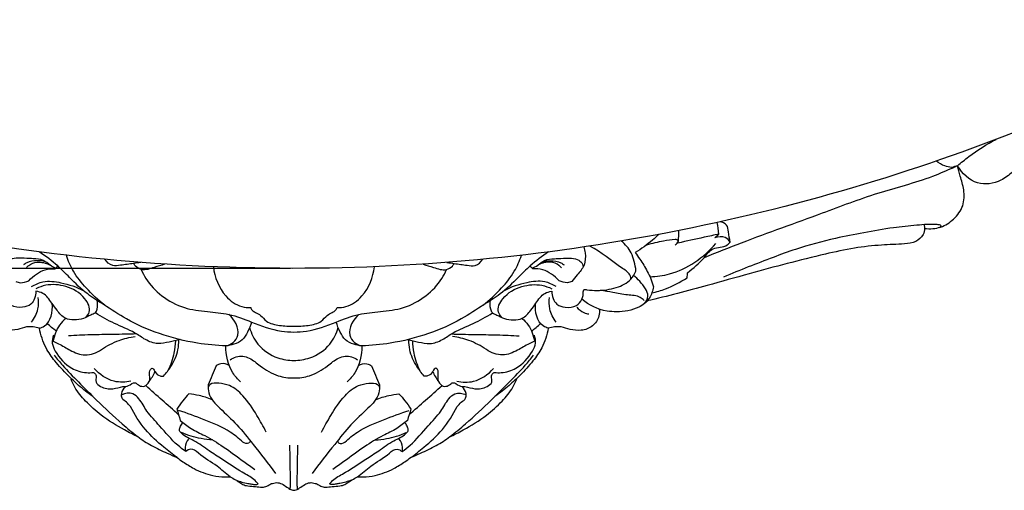
# Model space of a CAD drawing. Units: millimetres. Extents: x -1275 to 1275, y -1055 to 1179.
# Drawn here: x -429 to -275, y 261 to 334 of the extents above; entities that cross this region are included whole.
import ezdxf

# ---------------------------------------------------------------- set-up
doc = ezdxf.new("R2010")
doc.units = ezdxf.units.MM
doc.header["$MEASUREMENT"] = 0
doc.layers.add('вектора', color=7, linetype='Continuous', true_color=0x050505)
doc.styles.add('Arial', font='arial.ttf')
doc.dimstyles.new('Default', dxfattribs={"dimtxt": 40, "dimasz": 30, "dimexe": 0.5, "dimexo": 0.5, "dimgap": 0.25, "dimtad": 1, "dimtoh": 1, "dimdec": 0, "dimzin": 1, "dimdsep": 46, "dimtxsty": 'Arial', "dimcen": 0.5, "dimadec": 0, "dimazin": 0, "dimtfac": 1, "dimtdec": 4, "dimtix": 1, "dimtmove": 1, "dimatfit": 3, "dimfxl": 1, "dimtolj": 1, "dimtzin": 1, "dimarcsym": 0})

# ---------------------------------------------------------------- blocks, each defined once
blk = doc.blocks.new('*D1')
at = {"layer": 'Defpoints', "color": 0, "transparency": 16777216}
for p in [(-871.93, 915.34), (-385.93, 915.34), (-385.93, 295.34)]:
    blk.add_point(p, dxfattribs=at)
at = {"layer": 'вектора', "color": 0, "lineweight": -2, "transparency": 16777216}
for p, q in [((-386.43, 915.34), (-872.43, 915.34)), ((-871.93, 325.34), (-871.93, 885.34)), ((-386.43, 295.34), (-872.43, 295.34))]:
    blk.add_line(p, q, dxfattribs=at)
at = {"layer": 'вектора', "color": 0, "transparency": 16777216}
for points in [[(-866.93, 885.34), (-876.93, 885.34), (-871.93, 915.34)], [(-876.93, 325.34), (-866.93, 325.34), (-871.93, 295.34)]]:
    blk.add_solid(points, dxfattribs=at)
at = {"layer": 'вектора', "color": 0, "transparency": 16777216, "insert": (-892.6, 605.34), "char_height": 40, "attachment_point": 5, "rotation": 90, "style": 'Arial'}
blk.add_mtext('\\A1;620', dxfattribs=at)

msp = doc.modelspace()

# ---------------------------------------------------------------- linework, layer by layer
at = {"layer": 'вектора'}
msp.add_rational_spline([(-522.86, 883.46), (-800.98, 746.53), (-664.05, 468.41), (-527.12, 190.29), (-249, 327.22), (29.12, 464.15), (-107.81, 742.27), (-244.74, 1020.39), (-522.86, 883.46)], [1, 0.707106781187, 1, 0.707106781187, 1, 0.707106781187, 1, 0.707106781187, 1], degree=2, knots=[0, 0, 0, 486.946949, 486.946949, 973.893899, 973.893899, 1460.840848, 1460.840848, 1947.787798, 1947.787798, 1947.787798], dxfattribs=at)
for points, knots in [([(-281.9, 311.4), (-281.33, 311.9), (-279.43, 313.46), (-277.34, 314.77), (-275.83, 315.54)], [0, 0, 0, 0, 2.278586, 7.363742, 7.363742, 7.363742, 7.363742]), ([(-282.83, 311.16), (-283.19, 311.19), (-284.06, 311.36), (-284.83, 311.82), (-285.21, 312.15)], [0, 0, 0, 0, 1.079658, 2.612919, 2.612919, 2.612919, 2.612919]), ([(-282.54, 311.11), (-283.63, 310.63), (-287.48, 308.97), (-294.56, 307.22), (-304.44, 303.42), (-313.56, 300.23), (-319.67, 297.79), (-321.61, 297.01)], [136.882521, 136.882521, 136.882521, 136.882521, 140.444744, 149.442784, 158.687144, 172.171578, 178.428601, 178.428601, 178.428601, 178.428601]), ([(-287.05, 301.61), (-286.22, 301.5), (-284.51, 301.59), (-282.4, 302.99), (-280.84, 305.05), (-280.8, 307.59), (-281.42, 309.61), (-281.75, 310.87), (-281.9, 311.4)], [-13.793041, -13.793041, -13.793041, -13.793041, -11.28943, -8.892427, -6.368841, -3.890644, -1.653278, 0, 0, 0, 0]), ([(-273.3, 310.46), (-273.82, 309.93), (-275.42, 308.75), (-279.09, 308.12), (-281.18, 310.22), (-281.9, 311.4)], [126.147651, 126.147651, 126.147651, 126.147651, 128.387206, 132.046205, 136.17911, 136.17911, 136.17911, 136.17911]), ([(-317.54, 299.45), (-317.61, 299.98), (-317.85, 300.83), (-317.9, 302.27), (-318.76, 302.57), (-319.13, 302.62)], [0, 0, 0, 0, 1.626131, 2.744275, 3.886081, 3.886081, 3.886081, 3.886081]), ([(-287.14, 302.15), (-287.09, 301.98), (-286.99, 301.46), (-287.29, 300.41), (-288.45, 299.34), (-290.83, 299.1), (-294.02, 299.02), (-298.19, 298.57), (-305.11, 297.02), (-312.8, 295.01), (-322.03, 292.38), (-327.35, 290.97), (-330.56, 290.24)], [0, 0, 0, 0, 0.547639, 1.545845, 3.145406, 4.936752, 8.535793, 12.804637, 17.477154, 29.78714, 36.639693, 46.290433, 46.290433, 46.290433, 46.290433]), ([(-325.65, 299.59), (-325.62, 299.92), (-325.58, 300.47), (-325.58, 301.03), (-325.59, 301.26)], [0.75666, 0.75666, 0.75666, 0.75666, 1.74006, 2.433233, 2.433233, 2.433233, 2.433233]), ([(-284.78, 301.74), (-284.69, 301.77), (-284.57, 301.84), (-284.41, 302.07), (-284.92, 302.2), (-285.54, 302.24), (-286.8, 302.22), (-288.95, 302.03), (-292.3, 301.7), (-296.53, 300.95), (-301.67, 299.94), (-306.44, 298.68), (-312.25, 296.52), (-316.01, 295.06), (-318.58, 293.98)], [0, 0, 0, 0, 0.300491, 0.422467, 0.706056, 1.372169, 2.655645, 4.272368, 7.95385, 12.664183, 17.182475, 23.684447, 27.414071, 35.783029, 35.783029, 35.783029, 35.783029]), ([(-332.31, 294.92), (-332.35, 295.42), (-332.53, 296.4), (-333.1, 298.1), (-333.96, 299.11), (-334.57, 299.62)], [43.165723, 43.165723, 43.165723, 43.165723, 44.682262, 46.126822, 48.51549, 48.51549, 48.51549, 48.51549]), ([(-328.73, 300.66), (-329.05, 300.34), (-330.19, 299.29), (-331.47, 298.38), (-332.41, 297.82)], [0, 0, 0, 0, 1.357744, 4.655915, 4.655915, 4.655915, 4.655915]), ([(-326.15, 299.85), (-326.76, 299.79), (-328.28, 299.59), (-329.78, 299.24), (-330.66, 298.99)], [0.598901, 0.598901, 0.598901, 0.598901, 2.432712, 5.196689, 5.196689, 5.196689, 5.196689]), ([(-326.16, 299.04), (-326.05, 299.11), (-325.85, 299.27), (-325.71, 299.48), (-325.65, 299.59)], [0, 0, 0, 0, 0.3924657, 0.7566603, 0.7566603, 0.7566603, 0.7566603]), ([(-325.65, 299.59), (-325.7, 299.69), (-325.85, 299.86), (-326.06, 299.87), (-326.15, 299.85)], [0, 0, 0, 0, 0.3255531, 0.5989009, 0.5989009, 0.5989009, 0.5989009]), ([(-319.29, 300.7), (-320.06, 300.54), (-322.22, 300.07), (-324.37, 299.6), (-325.76, 299.29)], [0, 0, 0, 0, 2.351168, 6.622958, 6.622958, 6.622958, 6.622958]), ([(-324.2, 294.66), (-323.31, 295.42), (-321.86, 296.46), (-320.34, 298.84), (-318.37, 298.55), (-317.67, 299.29), (-317.54, 299.45)], [6.813539, 6.813539, 6.813539, 6.813539, 10.315738, 12.281454, 14.591617, 15.219273, 15.219273, 15.219273, 15.219273]), ([(-317.54, 299.45), (-317.73, 299.74), (-318.39, 300.44), (-319.43, 300.32), (-319.94, 300.12)], [15.219273, 15.219273, 15.219273, 15.219273, 16.260404, 17.905864, 17.905864, 17.905864, 17.905864]), ([(-396.57, 283.18), (-398.06, 283.24), (-401.61, 283.58), (-406.9, 284.9), (-411.83, 287.05), (-415.39, 289.46), (-418.54, 291.4), (-420.81, 293.61), (-423.16, 296.01), (-424.84, 297.25), (-425.85, 297.92)], [6.200328, 6.200328, 6.200328, 6.200328, 10.679812, 16.840358, 22.485047, 26.708685, 29.717648, 33.576371, 36.147191, 39.798065, 39.798065, 39.798065, 39.798065]), ([(-346, 297.92), (-347.02, 297.25), (-348.69, 296.01), (-351.05, 293.61), (-353.31, 291.4), (-356.47, 289.46), (-360.03, 287.05), (-364.96, 284.9), (-370.25, 283.58), (-373.79, 283.24), (-375.28, 283.18)], [0, 0, 0, 0, 3.650874, 6.221694, 10.080417, 13.08938, 17.313018, 22.957707, 29.118253, 33.597737, 33.597737, 33.597737, 33.597737]), ([(-340.46, 298.69), (-340.37, 298.38), (-340.19, 297.45), (-340.22, 295.77), (-341.42, 294.46), (-342.06, 293.62), (-342.36, 293.28)], [0, 0, 0, 0, 0.953936, 2.864373, 4.73152, 6.073343, 6.073343, 6.073343, 6.073343]), ([(-333.1, 293.65), (-333.1, 293.81), (-333.19, 294.57), (-335.86, 296.16), (-337.68, 297.89), (-339.51, 298.83)], [0, 0, 0, 0, 0.487029, 2.204311, 8.39688, 8.39688, 8.39688, 8.39688]), ([(-330.11, 294.02), (-329.08, 294.06), (-325.15, 294.59), (-321.66, 297.04), (-319.78, 299.25)], [0, 0, 0, 0, 3.095257, 11.795726, 11.795726, 11.795726, 11.795726]), ([(-423.26, 295.36), (-423.56, 295.49), (-424.27, 295.82), (-425.22, 296.81), (-426.6, 296.85), (-428.01, 296.89), (-429.3, 297.02), (-430.54, 296.76), (-431.18, 296.14), (-431.26, 295.69), (-431.26, 295.53)], [0, 0, 0, 0, 1.00836, 2.327778, 3.919528, 4.908846, 6.599696, 7.777272, 8.59415, 9.088235, 9.088235, 9.088235, 9.088235]), ([(-424.86, 296.37), (-425.28, 296.48), (-426.27, 296.6), (-427.51, 296.43), (-428.15, 296), (-428.32, 295.87)], [0, 0, 0, 0, 1.328787, 2.967154, 3.605585, 3.605585, 3.605585, 3.605585]), ([(-427.86, 295.44), (-427.75, 295.58), (-427.28, 296.02), (-425.99, 296.49), (-424.82, 296.2), (-424.23, 295.88)], [0, 0, 0, 0, 0.539196, 1.912689, 3.913536, 3.913536, 3.913536, 3.913536]), ([(-415.58, 289.55), (-416.62, 290.37), (-418.37, 292.04), (-420.5, 294.65), (-421.31, 296.52), (-421.59, 297.39)], [0, 0, 0, 0, 3.971131, 7.260112, 10.014962, 10.014962, 10.014962, 10.014962]), ([(-409.92, 296.27), (-410.3, 296.21), (-411.36, 296.04), (-412.8, 295.87), (-414.48, 295.63), (-415.26, 296.33), (-415.56, 296.76)], [0, 0, 0, 0, 1.139944, 3.216571, 4.437868, 5.987293, 5.987293, 5.987293, 5.987293]), ([(-361.93, 296.27), (-361.56, 296.21), (-360.49, 296.04), (-359.05, 295.87), (-357.38, 295.63), (-356.59, 296.33), (-356.3, 296.76)], [0, 0, 0, 0, 1.139944, 3.216571, 4.437868, 5.987293, 5.987293, 5.987293, 5.987293]), ([(-356.28, 289.55), (-355.24, 290.37), (-353.48, 292.04), (-351.35, 294.65), (-350.55, 296.52), (-350.26, 297.39)], [0, 0, 0, 0, 3.971131, 7.260112, 10.014962, 10.014962, 10.014962, 10.014962]), ([(-348.6, 295.36), (-348.29, 295.49), (-347.58, 295.82), (-346.63, 296.81), (-345.25, 296.85), (-343.84, 296.89), (-342.56, 297.02), (-341.32, 296.76), (-340.67, 296.14), (-340.6, 295.69), (-340.6, 295.53)], [0, 0, 0, 0, 1.00836, 2.327778, 3.919528, 4.908846, 6.599696, 7.777272, 8.59415, 9.088235, 9.088235, 9.088235, 9.088235]), ([(-343.99, 295.44), (-344.11, 295.58), (-344.57, 296.02), (-345.86, 296.49), (-347.04, 296.2), (-347.62, 295.88)], [0, 0, 0, 0, 0.539196, 1.912689, 3.913536, 3.913536, 3.913536, 3.913536]), ([(-347, 296.37), (-346.57, 296.48), (-345.58, 296.6), (-344.34, 296.43), (-343.7, 296), (-343.54, 295.87)], [0, 0, 0, 0, 1.328787, 2.967154, 3.605585, 3.605585, 3.605585, 3.605585]), ([(-332.41, 297.82), (-332.18, 297.48), (-331.53, 296.51), (-330.39, 294.81), (-329.8, 293.29), (-329.54, 292.46)], [4.655915, 4.655915, 4.655915, 4.655915, 5.9044, 8.162228, 10.767524, 10.767524, 10.767524, 10.767524]), ([(-427.49, 293.41), (-427.13, 293.79), (-426.33, 294.45), (-424.96, 295.25), (-423.88, 295.3), (-423.36, 295.24)], [8.136571, 8.136571, 8.136571, 8.136571, 9.718409, 11.2363, 12.816608, 12.816608, 12.816608, 12.816608]), ([(-406.2, 296), (-406.73, 295.79), (-407.91, 295.5), (-409.55, 294.86), (-410.67, 295.53), (-410.97, 295.95), (-411.05, 296.1)], [0, 0, 0, 0, 1.688623, 3.759366, 4.816302, 5.30492, 5.30492, 5.30492, 5.30492]), ([(-409.86, 295.16), (-409.65, 294.68), (-408.84, 293.11), (-406.67, 290.84), (-403.26, 289), (-399.57, 288.54), (-395.96, 288.26), (-392.21, 286.78), (-388.88, 285.53), (-386.58, 285.37), (-385.93, 285.36)], [-26.910846, -26.910846, -26.910846, -26.910846, -25.342064, -21.644289, -17.661527, -13.998516, -10.58056, -6.853455, -1.967558, 0, 0, 0, 0]), ([(-398.54, 295.59), (-398.37, 293.94), (-397.32, 291.29), (-394.65, 289.32), (-393.16, 289.19), (-392.69, 289.2)], [-9.379962, -9.379962, -9.379962, -9.379962, -4.40683, -1.393432, 0, 0, 0, 0]), ([(-385.93, 285.36), (-385.27, 285.37), (-382.98, 285.53), (-379.64, 286.78), (-375.89, 288.26), (-372.28, 288.54), (-368.59, 289), (-365.19, 290.84), (-363.01, 293.11), (-362.2, 294.68), (-362, 295.16)], [0, 0, 0, 0, 1.967558, 6.853455, 10.58056, 13.998516, 17.661527, 21.644289, 25.342064, 26.910846, 26.910846, 26.910846, 26.910846]), ([(-379.16, 289.2), (-378.7, 289.19), (-377.2, 289.32), (-374.54, 291.29), (-373.48, 293.94), (-373.31, 295.59)], [15.426569, 15.426569, 15.426569, 15.426569, 16.820002, 19.833399, 24.806531, 24.806531, 24.806531, 24.806531]), ([(-365.65, 296), (-365.13, 295.79), (-363.94, 295.5), (-362.3, 294.86), (-361.18, 295.53), (-360.88, 295.95), (-360.81, 296.1)], [0, 0, 0, 0, 1.688623, 3.759366, 4.816302, 5.30492, 5.30492, 5.30492, 5.30492]), ([(-344.36, 293.41), (-344.72, 293.79), (-345.52, 294.45), (-346.9, 295.25), (-347.97, 295.3), (-348.49, 295.24)], [8.136571, 8.136571, 8.136571, 8.136571, 9.718409, 11.2363, 12.816608, 12.816608, 12.816608, 12.816608]), ([(-339.99, 291.98), (-339.46, 291.91), (-337.91, 291.81), (-335.5, 292.15), (-333.22, 293.23), (-332.5, 294.46), (-332.31, 294.92)], [34.4012, 34.4012, 34.4012, 34.4012, 35.991867, 39.040347, 41.678251, 43.165723, 43.165723, 43.165723, 43.165723]), ([(-429.49, 293.28), (-429.28, 293.18), (-428.61, 292.99), (-427.89, 293.19), (-427.49, 293.41)], [6.073343, 6.073343, 6.073343, 6.073343, 6.779507, 8.136571, 8.136571, 8.136571, 8.136571]), ([(-427.04, 292.48), (-426.49, 292.82), (-425, 293.5), (-422.08, 293.11), (-419.98, 292.43), (-418.87, 291.84)], [0, 0, 0, 0, 1.933249, 4.754652, 8.530921, 8.530921, 8.530921, 8.530921]), ([(-344.82, 292.48), (-345.36, 292.82), (-346.86, 293.5), (-349.77, 293.11), (-351.87, 292.43), (-352.98, 291.84)], [0, 0, 0, 0, 1.933249, 4.754652, 8.530921, 8.530921, 8.530921, 8.530921]), ([(-342.36, 293.28), (-342.57, 293.18), (-343.25, 292.99), (-343.97, 293.19), (-344.36, 293.41)], [6.073343, 6.073343, 6.073343, 6.073343, 6.779507, 8.136571, 8.136571, 8.136571, 8.136571]), ([(-330.96, 289.82), (-330.68, 290.14), (-330.21, 290.97), (-330.86, 292.24), (-331.64, 293.3), (-332.33, 293.95), (-332.67, 294.22)], [13.802192, 13.802192, 13.802192, 13.802192, 15.082647, 16.290426, 17.788091, 19.091831, 19.091831, 19.091831, 19.091831]), ([(-329.8, 291.5), (-329.09, 291.66), (-327.15, 292.23), (-325.35, 293.17), (-324.29, 293.88)], [0, 0, 0, 0, 2.206003, 6.029585, 6.029585, 6.029585, 6.029585]), ([(-426.35, 291.74), (-426.37, 291.02), (-426.78, 289.66), (-428.58, 289.1), (-430.15, 289.3), (-431.19, 290.41), (-431.32, 291.27), (-431.29, 291.67)], [25.782844, 25.782844, 25.782844, 25.782844, 27.955074, 29.334995, 31.122014, 32.41241, 33.609384, 33.609384, 33.609384, 33.609384]), ([(-418.53, 287.65), (-418.3, 287.88), (-417.61, 288.82), (-418.84, 291.22), (-421.47, 292.67), (-424.35, 292.94), (-425.86, 292.39), (-426.35, 292.15)], [0, 0, 0, 0, 0.983953, 3.213619, 6.745843, 9.892009, 11.510708, 11.510708, 11.510708, 11.510708]), ([(-417.04, 288.35), (-417.28, 288.23), (-417.91, 287.96), (-418.97, 287.4), (-420.34, 287.22), (-421.96, 287.4), (-422.98, 288.67), (-424, 290.05), (-424.89, 291.42), (-425.97, 291.7), (-426.35, 291.74)], [14.471322, 14.471322, 14.471322, 14.471322, 15.269043, 16.540849, 18.017878, 19.373814, 21.196313, 22.595041, 24.654695, 25.782844, 25.782844, 25.782844, 25.782844]), ([(-354.81, 288.35), (-354.57, 288.23), (-353.94, 287.96), (-352.89, 287.4), (-351.52, 287.22), (-349.9, 287.4), (-348.87, 288.67), (-347.85, 290.05), (-346.96, 291.42), (-345.88, 291.7), (-345.51, 291.74)], [14.471322, 14.471322, 14.471322, 14.471322, 15.269043, 16.540849, 18.017878, 19.373814, 21.196313, 22.595041, 24.654695, 25.782844, 25.782844, 25.782844, 25.782844]), ([(-353.32, 287.65), (-353.55, 287.88), (-354.25, 288.82), (-353.01, 291.22), (-350.39, 292.67), (-347.51, 292.94), (-345.99, 292.39), (-345.51, 292.15)], [0, 0, 0, 0, 0.983953, 3.213619, 6.745843, 9.892009, 11.510708, 11.510708, 11.510708, 11.510708]), ([(-345.51, 291.74), (-345.49, 291.02), (-345.08, 289.66), (-343.27, 289.1), (-341.7, 289.3), (-340.66, 290.41), (-340.54, 291.27), (-340.56, 291.67)], [25.782844, 25.782844, 25.782844, 25.782844, 27.955074, 29.334995, 31.122014, 32.41241, 33.609384, 33.609384, 33.609384, 33.609384]), ([(-340.56, 291.67), (-340.56, 291.77), (-340.53, 292.09), (-340.15, 292.04), (-339.99, 291.98)], [33.6093838, 33.6093838, 33.6093838, 33.6093838, 33.893931, 34.4012001, 34.4012001, 34.4012001, 34.4012001]), ([(-331.04, 290.3), (-331.21, 290.49), (-331.93, 291.13), (-333.76, 291.09), (-335.79, 291.54), (-337.21, 291.78), (-337.85, 291.9)], [0, 0, 0, 0, 0.759925, 2.785673, 5.128555, 7.087616, 7.087616, 7.087616, 7.087616]), ([(-329.54, 292.46), (-329.65, 291.83), (-330.01, 290.84), (-330.68, 290.07), (-330.96, 289.82)], [10.767524, 10.767524, 10.767524, 10.767524, 12.675064, 13.802192, 13.802192, 13.802192, 13.802192]), ([(-427.06, 286.89), (-426.58, 287.5), (-425.93, 288.78), (-425.92, 290.19), (-426, 290.79)], [0, 0, 0, 0, 2.332863, 4.129779, 4.129779, 4.129779, 4.129779]), ([(-417.04, 288.35), (-416.93, 288.54), (-416.65, 289.16), (-416.66, 289.87), (-416.75, 290.3)], [0, 0, 0, 0, 0.664541, 2.012811, 2.012811, 2.012811, 2.012811]), ([(-354.81, 288.35), (-354.92, 288.54), (-355.2, 289.16), (-355.2, 289.87), (-355.1, 290.3)], [0, 0, 0, 0, 0.664541, 2.012811, 2.012811, 2.012811, 2.012811]), ([(-344.79, 286.89), (-345.27, 287.5), (-345.93, 288.78), (-345.94, 290.19), (-345.85, 290.79)], [0, 0, 0, 0, 2.332863, 4.129779, 4.129779, 4.129779, 4.129779]), ([(-330.96, 289.82), (-331.25, 289.61), (-332.56, 288.79), (-334.67, 288.46), (-337.78, 288.65), (-339.65, 289.58), (-340.77, 290.49)], [0, 0, 0, 0, 1.075628, 4.602349, 6.111848, 10.456938, 10.456938, 10.456938, 10.456938]), ([(-425.81, 285.96), (-426.45, 286.15), (-427.66, 286.33), (-429.3, 285.69), (-431.02, 285.5), (-432.86, 286.13), (-433.79, 287.61), (-433.83, 288.61), (-433.79, 288.97)], [13.882799, 13.882799, 13.882799, 13.882799, 15.909, 17.34876, 19.116497, 21.004639, 22.86811, 23.946919, 23.946919, 23.946919, 23.946919]), ([(-425.81, 285.96), (-425.53, 286.04), (-424.09, 286.63), (-423.68, 288.58), (-423.81, 289.81)], [0, 0, 0, 0, 0.857907, 4.557749, 4.557749, 4.557749, 4.557749]), ([(-392.69, 289.2), (-392.65, 289.05), (-392.48, 288.7), (-391.84, 288.41), (-391.01, 287.95), (-390.11, 286.73), (-388.11, 286.37), (-386.67, 286.23), (-385.93, 286.28)], [0, 0, 0, 0, 0.464701, 1.10711, 2.020242, 3.306153, 5.468968, 7.713285, 7.713285, 7.713285, 7.713285]), ([(-385.93, 286.28), (-385.18, 286.23), (-383.74, 286.37), (-381.74, 286.73), (-380.84, 287.95), (-380.01, 288.41), (-379.37, 288.7), (-379.21, 289.05), (-379.16, 289.2)], [7.713285, 7.713285, 7.713285, 7.713285, 9.957601, 12.120416, 13.406327, 14.319459, 14.961868, 15.426569, 15.426569, 15.426569, 15.426569]), ([(-346.05, 285.96), (-346.32, 286.04), (-347.77, 286.63), (-348.17, 288.58), (-348.04, 289.81)], [0, 0, 0, 0, 0.857907, 4.557749, 4.557749, 4.557749, 4.557749]), ([(-338.06, 288.97), (-338.02, 288.61), (-338.07, 287.61), (-338.99, 286.13), (-340.84, 285.5), (-342.55, 285.69), (-344.2, 286.33), (-345.4, 286.15), (-346.05, 285.96)], [0, 0, 0, 0, 1.078809, 2.94228, 4.830423, 6.598159, 8.037919, 10.06412, 10.06412, 10.06412, 10.06412]), ([(-341.59, 289.24), (-341.27, 288.89), (-340.66, 288.43), (-339.95, 288.24), (-339.68, 288.2)], [0, 0, 0, 0, 1.403161, 2.199004, 2.199004, 2.199004, 2.199004]), ([(-421.68, 287.5), (-422.04, 287.19), (-423, 286.17), (-423.51, 284.81), (-423.64, 283.91)], [0, 0, 0, 0, 1.42418, 4.153458, 4.153458, 4.153458, 4.153458]), ([(-403.77, 284.17), (-404.33, 284.02), (-405.48, 283.81), (-407.34, 283.36), (-409.22, 284.1), (-411.24, 285.58), (-414.07, 286.59), (-416.06, 287.77), (-417.04, 288.35)], [0, 0, 0, 0, 1.740998, 3.520847, 5.599529, 7.519849, 11.058224, 14.471322, 14.471322, 14.471322, 14.471322]), ([(-396.57, 283.18), (-396.16, 283.28), (-395.33, 283.65), (-394.13, 285.52), (-395.24, 287.32), (-396.1, 288.11)], [0, 0, 0, 0, 1.265269, 2.636523, 6.134496, 6.134496, 6.134496, 6.134496]), ([(-375.75, 288.11), (-376.62, 287.32), (-377.72, 285.52), (-376.53, 283.65), (-375.69, 283.28), (-375.28, 283.18)], [-6.134496, -6.134496, -6.134496, -6.134496, -2.636523, -1.265269, 0, 0, 0, 0]), ([(-368.08, 284.17), (-367.52, 284.02), (-366.37, 283.81), (-364.51, 283.36), (-362.63, 284.1), (-360.61, 285.58), (-357.79, 286.59), (-355.79, 287.77), (-354.81, 288.35)], [0, 0, 0, 0, 1.740998, 3.520847, 5.599529, 7.519849, 11.058224, 14.471322, 14.471322, 14.471322, 14.471322]), ([(-350.17, 287.5), (-349.81, 287.19), (-348.85, 286.17), (-348.35, 284.81), (-348.21, 283.91)], [0, 0, 0, 0, 1.42418, 4.153458, 4.153458, 4.153458, 4.153458]), ([(-417.44, 275.27), (-418.22, 275.81), (-419.58, 276.87), (-421.55, 278.75), (-423.34, 280.65), (-425.01, 283.05), (-425.61, 284.9), (-425.81, 285.96)], [0, 0, 0, 0, 2.832841, 5.173459, 8.168988, 10.658072, 13.882799, 13.882799, 13.882799, 13.882799]), ([(-392.57, 286.93), (-392.72, 286.38), (-393.13, 285.42), (-393.92, 284.04), (-395.25, 283.42), (-396.15, 283.22), (-396.57, 283.18)], [-5.911322, -5.911322, -5.911322, -5.911322, -4.197332, -2.76755, -1.280662, 0, 0, 0, 0]), ([(-392.86, 286.07), (-392.61, 285.14), (-391.61, 283.06), (-388.91, 281.24), (-386.77, 280.92), (-385.93, 280.92)], [-9.236057, -9.236057, -9.236057, -9.236057, -6.346725, -2.544384, 0, 0, 0, 0]), ([(-385.93, 280.92), (-385.08, 280.92), (-382.95, 281.24), (-380.24, 283.06), (-379.25, 285.14), (-378.99, 286.07)], [0, 0, 0, 0, 2.544384, 6.346725, 9.236057, 9.236057, 9.236057, 9.236057]), ([(-375.28, 283.18), (-375.71, 283.22), (-376.61, 283.42), (-377.93, 284.04), (-378.72, 285.42), (-379.14, 286.38), (-379.29, 286.93)], [0, 0, 0, 0, 1.280662, 2.76755, 4.197332, 5.911322, 5.911322, 5.911322, 5.911322]), ([(-346.05, 285.96), (-346.24, 284.9), (-346.84, 283.05), (-348.51, 280.65), (-350.3, 278.75), (-352.27, 276.87), (-353.64, 275.81), (-354.41, 275.27)], [10.06412, 10.06412, 10.06412, 10.06412, 13.288847, 15.777931, 18.773461, 21.114078, 23.946919, 23.946919, 23.946919, 23.946919]), ([(-423.63, 284.86), (-423.77, 284.47), (-423.93, 283.57), (-423, 281.62), (-421.27, 279.68), (-418.87, 278.96), (-417.7, 278.99), (-417.34, 279.04)], [-9.808831, -9.808831, -9.808831, -9.808831, -8.547651, -7.239615, -3.493649, -1.107977, 0, 0, 0, 0]), ([(-410.59, 285.06), (-411.8, 285.03), (-414.2, 284.98), (-417.76, 284.94), (-420.11, 284.82), (-421.25, 284.75)], [0, 0, 0, 0, 3.620472, 7.213817, 10.668663, 10.668663, 10.668663, 10.668663]), ([(-416.1, 282.6), (-415.25, 283.2), (-413.54, 284.1), (-411.67, 284.55), (-410.81, 284.66)], [12.282405, 12.282405, 12.282405, 12.282405, 15.398623, 17.996596, 17.996596, 17.996596, 17.996596]), ([(-406.35, 278.46), (-405.93, 278.92), (-404.98, 280.19), (-404.07, 282.13), (-403.96, 283.61), (-403.97, 284.12)], [4.383869, 4.383869, 4.383869, 4.383869, 6.272532, 9.122488, 10.657003, 10.657003, 10.657003, 10.657003]), ([(-404.5, 284), (-404.52, 283.35), (-404.7, 281.73), (-405.24, 280.17), (-405.67, 279.29)], [0, 0, 0, 0, 1.936347, 4.872575, 4.872575, 4.872575, 4.872575]), ([(-365.5, 278.46), (-365.93, 278.92), (-366.87, 280.19), (-367.79, 282.13), (-367.9, 283.61), (-367.89, 284.12)], [4.383869, 4.383869, 4.383869, 4.383869, 6.272532, 9.122488, 10.657003, 10.657003, 10.657003, 10.657003]), ([(-367.35, 284), (-367.33, 283.35), (-367.15, 281.73), (-366.62, 280.17), (-366.18, 279.29)], [0, 0, 0, 0, 1.936347, 4.872575, 4.872575, 4.872575, 4.872575]), ([(-361.26, 285.06), (-360.06, 285.03), (-357.65, 284.98), (-354.1, 284.94), (-351.75, 284.82), (-350.6, 284.75)], [0, 0, 0, 0, 3.620472, 7.213817, 10.668663, 10.668663, 10.668663, 10.668663]), ([(-355.75, 282.6), (-356.6, 283.2), (-358.31, 284.1), (-360.18, 284.55), (-361.04, 284.66)], [12.282405, 12.282405, 12.282405, 12.282405, 15.398623, 17.996596, 17.996596, 17.996596, 17.996596]), ([(-354.52, 279.04), (-354.15, 278.99), (-352.98, 278.96), (-350.58, 279.68), (-348.86, 281.62), (-347.93, 283.57), (-348.08, 284.47), (-348.23, 284.86)], [0, 0, 0, 0, 1.107977, 3.493649, 7.239615, 8.547651, 9.808831, 9.808831, 9.808831, 9.808831]), ([(-423.64, 283.91), (-423.36, 283.79), (-422.44, 283.39), (-420.93, 282.41), (-418.6, 281.44), (-416.85, 282.11), (-416.1, 282.6)], [4.153458, 4.153458, 4.153458, 4.153458, 5.056036, 7.153868, 9.596958, 12.282405, 12.282405, 12.282405, 12.282405]), ([(-394.29, 277.56), (-394.74, 277.97), (-396.11, 279.55), (-396.61, 281.72), (-396.57, 283.18)], [0, 0, 0, 0, 1.82011, 6.200328, 6.200328, 6.200328, 6.200328]), ([(-375.28, 283.18), (-375.25, 281.72), (-375.75, 279.55), (-377.12, 277.97), (-377.56, 277.56)], [33.597737, 33.597737, 33.597737, 33.597737, 37.977956, 39.798065, 39.798065, 39.798065, 39.798065]), ([(-348.21, 283.91), (-348.49, 283.79), (-349.41, 283.39), (-350.92, 282.41), (-353.25, 281.44), (-355.01, 282.11), (-355.75, 282.6)], [4.153458, 4.153458, 4.153458, 4.153458, 5.056036, 7.153868, 9.596958, 12.282405, 12.282405, 12.282405, 12.282405]), ([(-423.49, 281.73), (-423.07, 281.19), (-421.89, 279.73), (-419.58, 277.47), (-416.56, 274.32), (-413.42, 271.47), (-410.58, 269.05), (-408.22, 267.48), (-406.09, 266.52), (-404.75, 265.91), (-404.23, 265.69)], [-25.301616, -25.301616, -25.301616, -25.301616, -23.263409, -19.678069, -15.62144, -10.160552, -6.976669, -4.418381, -1.693289, 0, 0, 0, 0]), ([(-395.89, 281), (-395.62, 281.21), (-394.7, 281.74), (-392.79, 281.44), (-390.96, 279.78), (-388.68, 278.4), (-386.75, 278.16), (-385.93, 278.17)], [-10.897659, -10.897659, -10.897659, -10.897659, -9.869715, -7.801191, -5.688779, -2.483589, 0, 0, 0, 0]), ([(-385.93, 278.17), (-385.1, 278.16), (-383.17, 278.4), (-380.9, 279.78), (-379.06, 281.44), (-377.16, 281.74), (-376.23, 281.21), (-375.96, 281)], [0, 0, 0, 0, 2.483589, 5.688779, 7.801191, 9.869715, 10.897659, 10.897659, 10.897659, 10.897659]), ([(-367.62, 265.69), (-367.1, 265.91), (-365.76, 266.52), (-363.64, 267.48), (-361.28, 269.05), (-358.43, 271.47), (-355.29, 274.32), (-352.27, 277.47), (-349.96, 279.73), (-348.78, 281.19), (-348.37, 281.73)], [29.6255, 29.6255, 29.6255, 29.6255, 31.318789, 34.043882, 36.602169, 39.786053, 45.246941, 49.30357, 52.888909, 54.927116, 54.927116, 54.927116, 54.927116]), ([(-411.46, 277.67), (-412.32, 277.48), (-414.53, 277.39), (-416.41, 278.72), (-417.23, 279.65)], [0, 0, 0, 0, 2.62972, 6.350151, 6.350151, 6.350151, 6.350151]), ([(-408.52, 277.73), (-408.54, 278.01), (-408.5, 278.59), (-408.64, 279.34), (-408.06, 279.86), (-407.64, 278.96), (-407.1, 278.47), (-406.53, 278.44), (-406.35, 278.46)], [0, 0, 0, 0, 0.839917, 1.778664, 2.073262, 2.789172, 3.842168, 4.383869, 4.383869, 4.383869, 4.383869]), ([(-396.05, 280.11), (-396.44, 280.34), (-397.21, 280.54), (-397.88, 280.22), (-398.1, 280.07)], [0, 0, 0, 0, 1.353256, 2.138249, 2.138249, 2.138249, 2.138249]), ([(-375.8, 280.11), (-375.41, 280.34), (-374.64, 280.54), (-373.97, 280.22), (-373.76, 280.07)], [0, 0, 0, 0, 1.353256, 2.138249, 2.138249, 2.138249, 2.138249]), ([(-363.34, 277.73), (-363.31, 278.01), (-363.36, 278.59), (-363.21, 279.34), (-363.79, 279.86), (-364.21, 278.96), (-364.76, 278.47), (-365.32, 278.44), (-365.5, 278.46)], [0, 0, 0, 0, 0.839917, 1.778664, 2.073262, 2.789172, 3.842168, 4.383869, 4.383869, 4.383869, 4.383869]), ([(-360.39, 277.67), (-359.53, 277.48), (-357.33, 277.39), (-355.44, 278.72), (-354.62, 279.65)], [0, 0, 0, 0, 2.62972, 6.350151, 6.350151, 6.350151, 6.350151]), ([(-410.29, 268.91), (-411.04, 269.25), (-413.05, 270.29), (-415.94, 272.03), (-418.48, 274.37), (-420.11, 276.28), (-420.69, 277.55), (-420.86, 277.99)], [0, 0, 0, 0, 2.466072, 6.775655, 10.073031, 12.814253, 14.224581, 14.224581, 14.224581, 14.224581]), ([(-417.34, 279.04), (-417.18, 278.95), (-416.82, 278.65), (-416.96, 278.05), (-417, 277.32), (-415.92, 276.58), (-414.41, 276.31), (-412.97, 276.85), (-411.77, 276.82), (-411.03, 277.65), (-410.37, 277.11), (-409.9, 276.82), (-409.11, 276.87), (-408.44, 277.86), (-407.91, 278.6), (-407.7, 279.17)], [0, 0, 0, 0, 0.546449, 1.202071, 1.696797, 2.673328, 4.626999, 6.224099, 7.124284, 8.236131, 8.66419, 9.456419, 9.894861, 10.879016, 12.713743, 12.713743, 12.713743, 12.713743]), ([(-364.15, 279.17), (-363.94, 278.6), (-363.42, 277.86), (-362.75, 276.87), (-361.96, 276.82), (-361.49, 277.11), (-360.82, 277.65), (-360.09, 276.82), (-358.88, 276.85), (-357.45, 276.31), (-355.94, 276.58), (-354.85, 277.32), (-354.9, 278.05), (-355.03, 278.65), (-354.68, 278.95), (-354.52, 279.04)], [-12.713743, -12.713743, -12.713743, -12.713743, -10.879016, -9.894861, -9.456419, -8.66419, -8.236131, -7.124284, -6.224099, -4.626999, -2.673328, -1.696797, -1.202071, -0.546449, 0, 0, 0, 0]), ([(-361.56, 268.91), (-360.82, 269.25), (-358.81, 270.29), (-355.92, 272.03), (-353.37, 274.37), (-351.74, 276.28), (-351.16, 277.55), (-351, 277.99)], [0, 0, 0, 0, 2.466072, 6.775655, 10.073031, 12.814253, 14.224581, 14.224581, 14.224581, 14.224581]), ([(-411.53, 273.68), (-411.73, 273.91), (-412.1, 274.4), (-412.94, 274.85), (-412.97, 275.92), (-412.62, 276.51), (-412.32, 276.8)], [10.917453, 10.917453, 10.917453, 10.917453, 11.847922, 12.778391, 13.500578, 14.740212, 14.740212, 14.740212, 14.740212]), ([(-399.34, 277.09), (-399.38, 276.67), (-399.33, 275.2), (-397.32, 273.18), (-394.75, 270.84), (-391.95, 267.28), (-389.94, 264.75), (-388.79, 263.21)], [5.368014, 5.368014, 5.368014, 5.368014, 6.650781, 9.589525, 13.321009, 17.29175, 23.063815, 23.063815, 23.063815, 23.063815]), ([(-390.26, 269.68), (-390.7, 270.56), (-391.85, 272.53), (-393.52, 275.17), (-395.71, 277.03), (-397.52, 277.34), (-398.93, 277.46), (-399.29, 276.86), (-399.36, 276.69)], [0, 0, 0, 0, 2.974761, 6.808138, 9.4378, 11.126343, 12.490713, 13.052025, 13.052025, 13.052025, 13.052025]), ([(-372.51, 277.09), (-372.48, 276.67), (-372.53, 275.2), (-374.53, 273.18), (-377.1, 270.84), (-379.9, 267.28), (-381.92, 264.75), (-383.07, 263.21)], [5.368014, 5.368014, 5.368014, 5.368014, 6.650781, 9.589525, 13.321009, 17.29175, 23.063815, 23.063815, 23.063815, 23.063815]), ([(-381.59, 269.68), (-381.15, 270.56), (-380.01, 272.53), (-378.33, 275.17), (-376.14, 277.03), (-374.33, 277.34), (-372.92, 277.46), (-372.57, 276.86), (-372.49, 276.69)], [0, 0, 0, 0, 2.974761, 6.808138, 9.4378, 11.126343, 12.490713, 13.052025, 13.052025, 13.052025, 13.052025]), ([(-360.33, 273.68), (-360.13, 273.91), (-359.75, 274.4), (-358.91, 274.85), (-358.89, 275.92), (-359.24, 276.51), (-359.54, 276.8)], [10.917453, 10.917453, 10.917453, 10.917453, 11.847922, 12.778391, 13.500578, 14.740212, 14.740212, 14.740212, 14.740212]), ([(-402.88, 266.63), (-403.31, 266.94), (-404.84, 268.11), (-406.66, 270.43), (-408.93, 272.7), (-409.91, 274.65), (-411.24, 275.95), (-412.38, 275.76), (-412.91, 275.52)], [0, 0, 0, 0, 1.585279, 5.753105, 8.799328, 11.113762, 12.31025, 14.068959, 14.068959, 14.068959, 14.068959]), ([(-402.39, 275.66), (-402.73, 275.32), (-403.4, 274.56), (-403.99, 273.73), (-404.27, 273.27)], [3.768622, 3.768622, 3.768622, 3.768622, 5.19684, 6.806839, 6.806839, 6.806839, 6.806839]), ([(-398.74, 274.76), (-399.41, 275.04), (-400.61, 275.42), (-401.86, 275.61), (-402.39, 275.66)], [0, 0, 0, 0, 2.154525, 3.768622, 3.768622, 3.768622, 3.768622]), ([(-373.11, 274.76), (-372.45, 275.04), (-371.24, 275.42), (-370, 275.61), (-369.46, 275.66)], [0, 0, 0, 0, 2.154525, 3.768622, 3.768622, 3.768622, 3.768622]), ([(-369.46, 275.66), (-369.13, 275.32), (-368.45, 274.56), (-367.87, 273.73), (-367.58, 273.27)], [3.768622, 3.768622, 3.768622, 3.768622, 5.19684, 6.806839, 6.806839, 6.806839, 6.806839]), ([(-368.97, 266.63), (-368.54, 266.94), (-367.01, 268.11), (-365.19, 270.43), (-362.92, 272.7), (-361.95, 274.65), (-360.62, 275.95), (-359.48, 275.76), (-358.94, 275.52)], [0, 0, 0, 0, 1.585279, 5.753105, 8.799328, 11.113762, 12.31025, 14.068959, 14.068959, 14.068959, 14.068959]), ([(-404.23, 265.69), (-404.95, 266.2), (-406.68, 267.58), (-409.39, 270.04), (-410.89, 272.4), (-411.53, 273.68)], [0, 0, 0, 0, 2.631073, 6.648177, 10.917453, 10.917453, 10.917453, 10.917453]), ([(-367.62, 265.69), (-366.91, 266.2), (-365.18, 267.58), (-362.46, 270.04), (-360.96, 272.4), (-360.33, 273.68)], [0, 0, 0, 0, 2.631073, 6.648177, 10.917453, 10.917453, 10.917453, 10.917453]), ([(-393.93, 268.1), (-394.54, 268.68), (-396.36, 270.19), (-399.91, 271.6), (-402.64, 272.65), (-403.99, 273.06)], [1.360942, 1.360942, 1.360942, 1.360942, 3.879811, 8.420224, 12.667957, 12.667957, 12.667957, 12.667957]), ([(-377.93, 268.1), (-377.32, 268.68), (-375.49, 270.19), (-371.95, 271.6), (-369.22, 272.65), (-367.86, 273.06)], [1.360942, 1.360942, 1.360942, 1.360942, 3.879811, 8.420224, 12.667957, 12.667957, 12.667957, 12.667957]), ([(-403.87, 269.9), (-403.86, 270.08), (-403.78, 270.52), (-403.55, 270.91), (-403.39, 271.1)], [18.438719, 18.438719, 18.438719, 18.438719, 18.989142, 19.756689, 19.756689, 19.756689, 19.756689]), ([(-403.73, 271.52), (-403.2, 271.06), (-402, 270.12), (-399.59, 269.04), (-396.81, 267.33), (-394.28, 265.42), (-392.61, 264.24), (-392.03, 263.82)], [8.642251, 8.642251, 8.642251, 8.642251, 10.74598, 13.1612, 16.534555, 20.528948, 22.664719, 22.664719, 22.664719, 22.664719]), ([(-368.13, 271.52), (-368.66, 271.06), (-369.85, 270.12), (-372.26, 269.04), (-375.05, 267.33), (-377.58, 265.42), (-379.24, 264.24), (-379.82, 263.82)], [8.642251, 8.642251, 8.642251, 8.642251, 10.74598, 13.1612, 16.534555, 20.528948, 22.664719, 22.664719, 22.664719, 22.664719]), ([(-367.99, 269.9), (-368, 270.08), (-368.08, 270.52), (-368.3, 270.91), (-368.47, 271.1)], [18.438719, 18.438719, 18.438719, 18.438719, 18.989142, 19.756689, 19.756689, 19.756689, 19.756689]), ([(-391.51, 261.56), (-391.72, 261.8), (-392.44, 262.55), (-394.52, 263.6), (-396.81, 265.19), (-399.36, 266.82), (-401.33, 268.32), (-403.15, 269.02), (-403.75, 269.74), (-403.87, 269.9)], [3.490961, 3.490961, 3.490961, 3.490961, 4.440808, 6.597433, 10.382177, 12.81305, 15.661891, 17.843601, 18.438719, 18.438719, 18.438719, 18.438719]), ([(-398.67, 268.45), (-399.27, 268.48), (-400.94, 268.67), (-402.56, 269.17), (-403.55, 269.6)], [0, 0, 0, 0, 1.790606, 5.025244, 5.025244, 5.025244, 5.025244]), ([(-402.43, 268.58), (-402.73, 268.23), (-403.06, 267.55), (-402.95, 266.85), (-402.88, 266.63)], [-2.06357, -2.06357, -2.06357, -2.06357, -0.689308, 0, 0, 0, 0]), ([(-380.34, 261.56), (-380.13, 261.8), (-379.41, 262.55), (-377.33, 263.6), (-375.04, 265.19), (-372.5, 266.82), (-370.52, 268.32), (-368.71, 269.02), (-368.11, 269.74), (-367.99, 269.9)], [3.490961, 3.490961, 3.490961, 3.490961, 4.440808, 6.597433, 10.382177, 12.81305, 15.661891, 17.843601, 18.438719, 18.438719, 18.438719, 18.438719]), ([(-373.18, 268.45), (-372.58, 268.48), (-370.92, 268.67), (-369.3, 269.17), (-368.31, 269.6)], [0, 0, 0, 0, 1.790606, 5.025244, 5.025244, 5.025244, 5.025244]), ([(-368.97, 266.63), (-368.9, 266.85), (-368.8, 267.55), (-369.13, 268.23), (-369.42, 268.58)], [8.451183, 8.451183, 8.451183, 8.451183, 9.140491, 10.514753, 10.514753, 10.514753, 10.514753]), ([(-395.91, 262.67), (-396.59, 263.24), (-398.2, 264.61), (-400.26, 265.77), (-401.92, 267.27), (-402.67, 266.82), (-402.88, 266.63)], [0, 0, 0, 0, 2.649479, 6.224185, 7.573053, 8.451183, 8.451183, 8.451183, 8.451183]), ([(-392.76, 268.31), (-392.81, 268.18), (-393.06, 267.73), (-393.66, 267.93), (-393.93, 268.1)], [0, 0, 0, 0, 0.42127, 1.360942, 1.360942, 1.360942, 1.360942]), ([(-386.51, 260.8), (-386.48, 261), (-386.43, 261.63), (-386.51, 263.91), (-386.51, 265.98), (-386.56, 267.62)], [0, 0, 0, 0, 0.601038, 1.896947, 6.826007, 6.826007, 6.826007, 6.826007]), ([(-385.35, 260.8), (-385.37, 261), (-385.42, 261.63), (-385.35, 263.91), (-385.34, 265.98), (-385.29, 267.62)], [0, 0, 0, 0, 0.601038, 1.896947, 6.826007, 6.826007, 6.826007, 6.826007]), ([(-379.1, 268.31), (-379.05, 268.18), (-378.8, 267.73), (-378.19, 267.93), (-377.93, 268.1)], [0, 0, 0, 0, 0.42127, 1.360942, 1.360942, 1.360942, 1.360942]), ([(-375.94, 262.67), (-375.27, 263.24), (-373.65, 264.61), (-371.59, 265.77), (-369.93, 267.27), (-369.19, 266.82), (-368.97, 266.63)], [0, 0, 0, 0, 2.649479, 6.224185, 7.573053, 8.451183, 8.451183, 8.451183, 8.451183]), ([(-404.23, 265.69), (-403.93, 265.47), (-403.07, 264.86), (-401.3, 263.72), (-399.06, 262.9), (-397.11, 262.63), (-396.19, 262.65), (-395.91, 262.67)], [-9.033512, -9.033512, -9.033512, -9.033512, -7.916864, -5.871549, -2.743831, -0.841851, 0, 0, 0, 0]), ([(-375.94, 262.67), (-375.66, 262.65), (-374.74, 262.63), (-372.79, 262.9), (-370.55, 263.72), (-368.78, 264.86), (-367.92, 265.47), (-367.62, 265.69)], [20.591988, 20.591988, 20.591988, 20.591988, 21.433839, 23.335819, 26.463537, 28.508852, 29.6255, 29.6255, 29.6255, 29.6255]), ([(-395.07, 262.22), (-394.9, 262.1), (-394.52, 261.86), (-393.93, 261.41), (-393.01, 261.22), (-391.99, 261.15), (-391, 261.03), (-390.24, 261.12), (-389.77, 261.47), (-389.2, 261.7), (-388.43, 261.84), (-387.58, 261.48), (-386.92, 261), (-386.37, 260.63), (-386.04, 260.58), (-385.93, 260.56)], [0, 0, 0, 0, 0.627585, 1.352912, 2.188859, 3.368827, 4.44055, 5.177561, 5.599585, 6.169758, 6.993312, 7.881251, 8.832957, 9.466799, 9.816447, 9.816447, 9.816447, 9.816447]), ([(-394.9, 262.15), (-394.64, 262.04), (-394.05, 261.83), (-393.25, 261.66), (-392.53, 261.54), (-391.99, 261.41), (-391.64, 261.51), (-391.51, 261.56)], [0, 0, 0, 0, 0.856891, 1.856375, 2.454413, 3.055348, 3.490961, 3.490961, 3.490961, 3.490961]), ([(-385.93, 260.56), (-385.81, 260.58), (-385.48, 260.63), (-384.94, 261), (-384.27, 261.48), (-383.43, 261.84), (-382.65, 261.7), (-382.09, 261.47), (-381.62, 261.12), (-380.85, 261.03), (-379.87, 261.15), (-378.84, 261.22), (-377.93, 261.41), (-377.34, 261.86), (-376.96, 262.1), (-376.79, 262.22)], [9.816447, 9.816447, 9.816447, 9.816447, 10.166094, 10.799937, 11.751642, 12.639581, 13.463135, 14.033308, 14.455332, 15.192343, 16.264066, 17.444034, 18.279982, 19.005308, 19.632893, 19.632893, 19.632893, 19.632893]), ([(-376.95, 262.15), (-377.22, 262.04), (-377.8, 261.83), (-378.6, 261.66), (-379.32, 261.54), (-379.87, 261.41), (-380.21, 261.51), (-380.34, 261.56)], [0, 0, 0, 0, 0.856891, 1.856375, 2.454413, 3.055348, 3.490961, 3.490961, 3.490961, 3.490961])]:
    msp.add_open_spline(points, degree=3, knots=knots, dxfattribs=at)
for points in [[(-281.9, 311.4), (-282.21, 311.32), (-282.52, 311.24), (-282.83, 311.16)], [(-281.9, 311.4), (-282.12, 311.3), (-282.33, 311.21), (-282.54, 311.11)], [(-319.29, 300.7), (-319.38, 301.31), (-319.46, 301.92), (-319.55, 302.53)], [(-319.94, 300.12), (-319.72, 300.31), (-319.51, 300.51), (-319.29, 300.7)], [(-423.36, 295.24), (-423.22, 295.4), (-423.09, 295.55), (-422.95, 295.71)], [(-348.49, 295.24), (-348.63, 295.4), (-348.77, 295.55), (-348.91, 295.71)], [(-324.29, 293.88), (-324.26, 294.14), (-324.23, 294.4), (-324.2, 294.66)], [(-423.19, 285.48), (-423.66, 285.89), (-424.13, 286.29), (-424.6, 286.7)], [(-348.66, 285.48), (-348.19, 285.89), (-347.72, 286.29), (-347.25, 286.7)], [(-398.1, 280.07), (-398.51, 279.08), (-398.93, 278.08), (-399.34, 277.09)], [(-373.76, 280.07), (-373.34, 279.08), (-372.93, 278.08), (-372.51, 277.09)], [(-404, 272.4), (-405.72, 273.92), (-407.43, 275.45), (-409.15, 276.98)], [(-367.86, 272.4), (-366.14, 273.92), (-364.42, 275.45), (-362.7, 276.98)], [(-404.27, 273.27), (-404.09, 272.69), (-403.91, 272.1), (-403.73, 271.52)], [(-367.58, 273.27), (-367.77, 272.69), (-367.95, 272.1), (-368.13, 271.52)], [(-395.91, 262.67), (-395.63, 262.52), (-395.35, 262.37), (-395.07, 262.22)], [(-376.79, 262.22), (-376.5, 262.37), (-376.22, 262.52), (-375.94, 262.67)]]:
    msp.add_open_spline(points, degree=3, dxfattribs=at)

# ---------------------------------------------------------------- dimensions: what is measured, and where the dimension line sits
dim = msp.add_linear_dim(base=(-871.93, 915.34), p1=(-385.93, 295.34), p2=(-385.93, 915.34), angle=90, dimstyle='Default', dxfattribs=at)
dim.commit()
dim.dimension.update_dxf_attribs({"geometry": '*D1', "text_midpoint": (-892.6, 605.34)})

doc.saveas('drawing.dxf')
